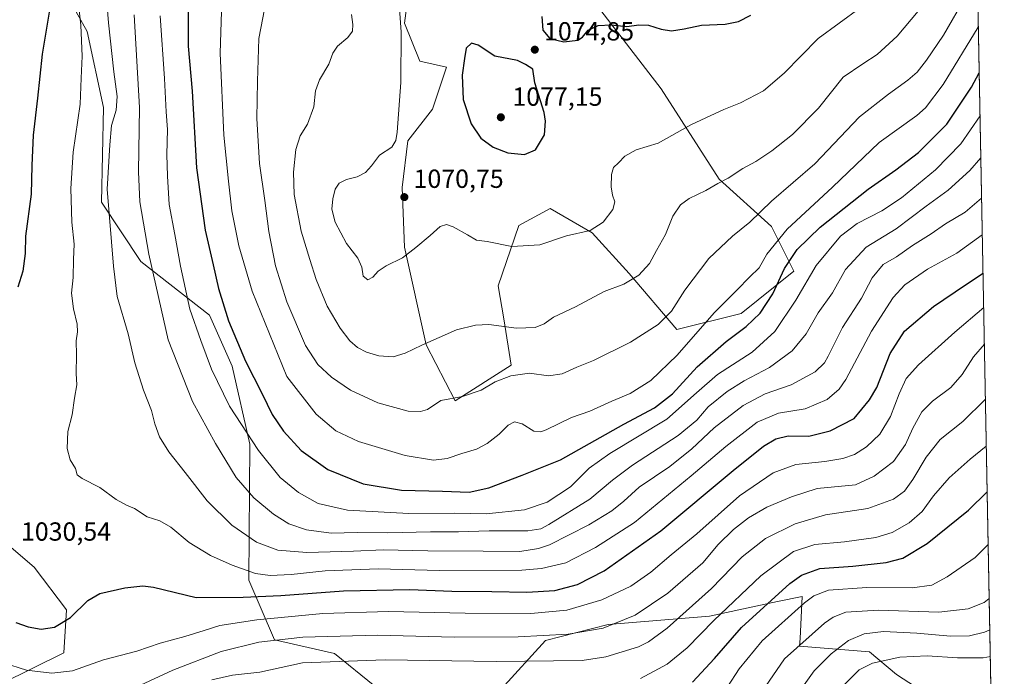
# Model space of a CAD drawing. Units: metres. Extents: x 627314 to 630754, y 4762003 to 4764381.
# Drawn here: x 630377 to 630754, y 4762339 to 4762590 of the extents above; entities that cross this region are included whole.
import ezdxf

# ---------------------------------------------------------------- set-up
doc = ezdxf.new("R2010")
doc.units = ezdxf.units.M
doc.header["$MEASUREMENT"] = 0
for name, color, linetype, lineweight in [('Arbolado forestal CxS', 92, 'Continuous', 0), ('Comarca CxS', 21, 'Continuous', 0), ('Comunidad Autónoma CxS', 142, 'Continuous', 0), ('Curva de nivel maestra', 30, 'Continuous', 30), ('Curva de nivel normal', 30, 'Continuous', 0), ('Entidad de ámbito territorial CxS', 92, 'Continuous', 0), ('Espacio natural protegido CxS', 121, 'Continuous', 0), ('Matorral CxS', 135, 'Continuous', 0), ('Municipio CxS', 4, 'Continuous', 0), ('Provincia CxS', 1, 'Continuous', 0), ('Punto de cota en terreno', 7, 'Continuous', 0), ('Rótulo de punto de cota en terreno', 7, 'Continuous', 0)]:
    doc.layers.add(name, color=color, linetype=linetype, lineweight=lineweight)
doc.styles.add('Style-Arial', font='txt')

# ---------------------------------------------------------------- blocks, each defined once
blk = doc.blocks.new('*U7')
at = {"layer": 'Matorral CxS', "color": 135, "linetype": 'Continuous', "lineweight": 0}
for points in [[(630743.5214999998, 4762591.2634, 1057.501699999993), (630748.8074000003, 4762314.522, 962.2304000000004)], [(630731.5273000002, 4762327.343699999, 970.3635000000068), (630712.2732999995, 4762339.747300001, 977.4235999999946), (630701.9715, 4762348.4805, 982.7225000000036), (630675.2560999999, 4762350.5965, 990.6443), (630675.4084999999, 4762353.595699999, 991.6413000000031), (630676.2265, 4762369.676700001, 997.4171999999963), (630666.7714999998, 4762367.661900001, 999.7750999999989), (630640.7691000003, 4762362.121300001, 1007.306200000006), (630602.0663999999, 4762358.963300001, 1016.392900000006), (630578.0209999997, 4762352.861099999, 1014.676699999996), (630561.1615000004, 4762334.1635, 1005.847699999999)], [(630512.8629000002, 4762335.300899999, 1005.253800000006), (630497.4192000005, 4762347.7653, 1012.500199999995), (630474.4638999999, 4762353.118899999, 1015.802899999995), (630464.5771000005, 4762375.839299999, 1029), (630465.0280999999, 4762427.956700001, 1044.566300000006), (630458.2067, 4762457.7161, 1047.775999999998), (630449.6398999998, 4762477.279300001, 1047.339800000002), (630423.2698999997, 4762497.8301, 1037.9375), (630408.3013000004, 4762520.469699999, 1033.810200000007), (630409.0018999996, 4762556.7039, 1032.680399999997), (630402.8262999998, 4762585.838300001, 1030.402000000002), (630387.7877000002, 4762612.924900001, 1023.758100000006)], [(630322.6995000001, 4762590.917500001, 1009.097899999993), (630321.0087000001, 4762536.873299999, 1014.441099999996), (630320.1580999997, 4762510.1691, 1017.421900000001), (630305.3353000004, 4762483.2433, 1015.777100000007), (630294.3827000001, 4762452.565500001, 1010.859100000001), (630291.5761000002, 4762429.0075, 1007), (630298.1179000001, 4762417.0371, 1008.980100000001), (630315.9420999996, 4762414.7797, 1014.893899999996), (630324.3491000002, 4762417.731699999, 1017.488299999997), (630334.8965999996, 4762421.4353, 1020.293900000004), (630340.6823000005, 4762417.079299999, 1021.563200000004), (630361.9414999997, 4762398.3531, 1026.102499999994), (630382.5450999998, 4762380.887700001, 1029.593200000003), (630394.8731000006, 4762364.5613, 1026.286800000002), (630393.8628000002, 4762348.022299999, 1022.909499999994), (630369.9073000001, 4762336.2017, 1017.594200000007)], [(630526.3870999999, 4762606.235099999, 1070.947499999995), (630524.1168999998, 4762589.039899999, 1070.040099999998), (630530.0626999997, 4762574.5189, 1071.162200000006), (630540.2647000002, 4762572.1395, 1073.386899999998), (630534.7982999999, 4762556.165300001, 1072.312900000004), (630525.4610000001, 4762543.942700001, 1070.540200000003), (630523.2005000003, 4762526.112700001, 1070.606799999994), (630524.1963000001, 4762503.250299999, 1069.987899999993), (630532.4074999997, 4762465.8871, 1065.170800000007), (630543.5443000002, 4762444.458699999, 1060.120299999995), (630564.9288999997, 4762458.144099999, 1061.596600000005), (630562.1080999998, 4762475.893300001, 1066.257500000007), (630560.0025000004, 4762488.569300001, 1068.656900000002), (630567.8998999996, 4762511.5725, 1071.231599999999), (630579.8680999996, 4762518.118100001, 1071.895199999999), (630595.8951000003, 4762508.840500001, 1070.131899999993), (630610.1190999999, 4762493.1801, 1066.090599999996), (630628.2429999998, 4762471.861500001, 1058.642900000006), (630652.9221000001, 4762477.9747, 1053.246700000003), (630672.9956999999, 4762494.181299999, 1048.762600000002), (630664.4700999996, 4762511.203700001, 1057.971099999995), (630644.4911000002, 4762529.315300001, 1065.737699999998), (630622.3466999996, 4762563.9143, 1072.785600000003), (630595.7556999996, 4762598.4431, 1075.696400000001)]]:
    blk.add_polyline3d(points, dxfattribs=at)
blk = doc.blocks.new('*U9')
at = {"layer": 'Arbolado forestal CxS', "color": 92, "linetype": 'Continuous', "lineweight": 0}
for points in [[(630369.9073000001, 4762336.2017, 1017.594200000007), (630393.8628000002, 4762348.022299999, 1022.909499999994), (630394.8731000006, 4762364.5613, 1026.286800000002), (630382.5450999998, 4762380.887700001, 1029.593200000003), (630361.9414999997, 4762398.3531, 1026.102499999994), (630340.6823000005, 4762417.079299999, 1021.563200000004), (630334.8965999996, 4762421.4353, 1020.293900000004), (630324.3491000002, 4762417.731699999, 1017.488299999997), (630315.9420999996, 4762414.7797, 1014.893899999996), (630298.1179000001, 4762417.0371, 1008.980100000001), (630291.5761000002, 4762429.0075, 1007), (630294.3827000001, 4762452.565500001, 1010.859100000001), (630305.3353000004, 4762483.2433, 1015.777100000007), (630320.1580999997, 4762510.1691, 1017.421900000001), (630321.0087000001, 4762536.873299999, 1014.441099999996), (630322.6995000001, 4762590.917500001, 1009.097899999993)], [(630387.7877000002, 4762612.924900001, 1023.758100000006), (630402.8262999998, 4762585.838300001, 1030.402000000002), (630409.0018999996, 4762556.7039, 1032.680399999997), (630408.3013000004, 4762520.469699999, 1033.810200000007), (630423.2698999997, 4762497.8301, 1037.9375), (630449.6398999998, 4762477.279300001, 1047.339800000002), (630458.2067, 4762457.7161, 1047.775999999998), (630465.0280999999, 4762427.956700001, 1044.566300000006), (630464.5771000005, 4762375.839299999, 1029), (630474.4638999999, 4762353.118899999, 1015.802899999995), (630497.4192000005, 4762347.7653, 1012.500199999995), (630512.8629000002, 4762335.300899999, 1005.253800000006)], [(630561.1615000004, 4762334.1635, 1005.847699999999), (630578.0209999997, 4762352.861099999, 1014.676699999996), (630602.0663999999, 4762358.963300001, 1016.392900000006), (630640.7691000003, 4762362.121300001, 1007.306200000006), (630666.7714999998, 4762367.661900001, 999.7750999999989), (630676.2265, 4762369.676700001, 997.4171999999963), (630675.4084999999, 4762353.595699999, 991.6413000000031), (630675.2560999999, 4762350.5965, 990.6443), (630701.9715, 4762348.4805, 982.7225000000036), (630712.2732999995, 4762339.747300001, 977.4235999999946), (630731.5273000002, 4762327.343699999, 970.3635000000068)]]:
    blk.add_polyline3d(points, dxfattribs=at)
blk = doc.blocks.new('5PATER')
at = {"layer": 'Punto de cota en terreno', "linetype": 'Continuous', "lineweight": 0}
h = blk.add_hatch(color=51, dxfattribs=at)
edge = h.paths.add_edge_path()
edge.add_ellipse((0, 0), major_axis=(-0.1095731443231308, -0.1110710700762829), ratio=0.9994222409660322, start_angle=0, end_angle=360)

msp = doc.modelspace()

# ---------------------------------------------------------------- linework, layer by layer
at = {"layer": 'Arbolado forestal CxS', "color": 92, "linetype": 'Continuous', "lineweight": 0}
for points in [[(630387.7877000002, 4762612.924900001, 1023.758100000006), (630402.8262999998, 4762585.838300001, 1030.402000000002), (630409.0018999996, 4762556.7039, 1032.680399999997), (630408.3013000004, 4762520.469699999, 1033.810200000007), (630423.2698999997, 4762497.8301, 1037.9375), (630449.6398999998, 4762477.279300001, 1047.339800000002), (630458.2067, 4762457.7161, 1047.775999999998), (630465.0280999999, 4762427.956700001, 1044.566300000006), (630464.5771000005, 4762375.839299999, 1029), (630474.4638999999, 4762353.118899999, 1015.802899999995), (630497.4192000005, 4762347.7653, 1012.500199999995), (630512.8629000002, 4762335.300899999, 1005.253800000006)], [(630595.7556999996, 4762598.4431, 1075.696400000001), (630622.3466999996, 4762563.9143, 1072.785600000003), (630644.4911000002, 4762529.315300001, 1065.737699999998), (630664.4700999996, 4762511.203700001, 1057.971099999995), (630672.9956999999, 4762494.181299999, 1048.762600000002), (630652.9221000001, 4762477.9747, 1053.246700000003), (630628.2429999998, 4762471.861500001, 1058.642900000006), (630610.1190999999, 4762493.1801, 1066.090599999996), (630595.8951000003, 4762508.840500001, 1070.131899999993), (630579.8680999996, 4762518.118100001, 1071.895199999999), (630567.8998999996, 4762511.5725, 1071.231599999999), (630560.0025000004, 4762488.569300001, 1068.656900000002), (630562.1080999998, 4762475.893300001, 1066.257500000007), (630564.9288999997, 4762458.144099999, 1061.596600000005), (630543.5443000002, 4762444.458699999, 1060.120299999995), (630532.4074999997, 4762465.8871, 1065.170800000007), (630524.1963000001, 4762503.250299999, 1069.987899999993), (630523.2005000003, 4762526.112700001, 1070.606799999994), (630525.4610000001, 4762543.942700001, 1070.540200000003), (630534.7982999999, 4762556.165300001, 1072.312900000004), (630540.2647000002, 4762572.1395, 1073.386899999998), (630530.0626999997, 4762574.5189, 1071.162200000006), (630524.1168999998, 4762589.039899999, 1070.040099999998), (630526.3870999999, 4762606.235099999, 1070.947499999995)], [(630526.3870999999, 4762606.235099999, 1070.947499999995), (630524.1168999998, 4762589.039899999, 1070.040099999998), (630530.0626999997, 4762574.5189, 1071.162200000006), (630540.2647000002, 4762572.1395, 1073.386899999998), (630534.7982999999, 4762556.165300001, 1072.312900000004), (630525.4610000001, 4762543.942700001, 1070.540200000003), (630523.2005000003, 4762526.112700001, 1070.606799999994), (630524.1963000001, 4762503.250299999, 1069.987899999993), (630532.4074999997, 4762465.8871, 1065.170800000007), (630543.5443000002, 4762444.458699999, 1060.120299999995)], [(630543.5443000002, 4762444.458699999, 1060.120299999995), (630564.9288999997, 4762458.144099999, 1061.596600000005), (630562.1080999998, 4762475.893300001, 1066.257500000007), (630560.0025000004, 4762488.569300001, 1068.656900000002), (630567.8998999996, 4762511.5725, 1071.231599999999), (630579.8680999996, 4762518.118100001, 1071.895199999999), (630595.8951000003, 4762508.840500001, 1070.131899999993), (630610.1190999999, 4762493.1801, 1066.090599999996), (630628.2429999998, 4762471.861500001, 1058.642900000006), (630652.9221000001, 4762477.9747, 1053.246700000003), (630672.9956999999, 4762494.181299999, 1048.762600000002), (630664.4700999996, 4762511.203700001, 1057.971099999995), (630644.4911000002, 4762529.315300001, 1065.737699999998), (630622.3466999996, 4762563.9143, 1072.785600000003), (630595.7556999996, 4762598.4431, 1075.696400000001)], [(630369.9073000001, 4762336.2017, 1017.594200000007), (630393.8628000002, 4762348.022299999, 1022.909499999994), (630394.8731000006, 4762364.5613, 1026.286800000002), (630382.5450999998, 4762380.887700001, 1029.593200000003), (630361.9414999997, 4762398.3531, 1026.102499999994), (630340.6823000005, 4762417.079299999, 1021.563200000004), (630334.8965999996, 4762421.4353, 1020.293900000004), (630324.3491000002, 4762417.731699999, 1017.488299999997), (630315.9420999996, 4762414.7797, 1014.893899999996), (630298.1179000001, 4762417.0371, 1008.980100000001), (630291.5761000002, 4762429.0075, 1007), (630294.3827000001, 4762452.565500001, 1010.859100000001), (630305.3353000004, 4762483.2433, 1015.777100000007), (630320.1580999997, 4762510.1691, 1017.421900000001), (630321.0087000001, 4762536.873299999, 1014.441099999996), (630322.6995000001, 4762590.917500001, 1009.097899999993)], [(630561.1615000004, 4762334.1635, 1005.847699999999), (630578.0209999997, 4762352.861099999, 1014.676699999996), (630602.0663999999, 4762358.963300001, 1016.392900000006), (630640.7691000003, 4762362.121300001, 1007.306200000006), (630666.7714999998, 4762367.661900001, 999.7750999999989), (630676.2265, 4762369.676700001, 997.4171999999963), (630675.4084999999, 4762353.595699999, 991.6413000000031), (630675.2560999999, 4762350.5965, 990.6443), (630701.9715, 4762348.4805, 982.7225000000036), (630712.2732999995, 4762339.747300001, 977.4235999999946), (630731.5273000002, 4762327.343699999, 970.3635000000068)]]:
    msp.add_polyline3d(points, dxfattribs=at)
at = {"layer": 'Comarca CxS', "color": 21, "linetype": 'Continuous', "lineweight": 0, "flags": 128}
msp.add_lwpolyline([(628436.960157561, 4762023.664557901), (627357.2000009735, 4762003.339982349), (627326.2514999999, 4763666.521099999), (627322.5616999994, 4763864.813200002), (627314.1500009741, 4764316.859982328), (628511.6304207522, 4764339.418616057), (630709.3400009992, 4764380.819982329), (630739.3014760902, 4762812.198785251), (630753.5300009989, 4762067.26998235), (629623.0356368244, 4762045.990393883), (629621.1852069383, 4762045.955562759)], close=True, dxfattribs=at)
at = {"layer": 'Comunidad Autónoma CxS', "color": 142, "linetype": 'Continuous', "lineweight": 0, "flags": 128}
msp.add_lwpolyline([(628436.960157561, 4762023.664557901), (627357.2000009735, 4762003.339982349), (627326.2514999999, 4763666.521099999), (627322.5616999994, 4763864.813200002), (627314.1500009741, 4764316.859982328), (628511.6304207522, 4764339.418616057), (630709.3400009992, 4764380.819982329), (630739.3014760902, 4762812.198785251), (630753.5300009989, 4762067.26998235), (629623.0356368244, 4762045.990393883), (629621.1852069383, 4762045.955562759)], close=True, dxfattribs=at)
at = {"layer": 'Curva de nivel maestra', "color": 30, "linetype": 'Continuous', "lineweight": 30, "flags": 128}
for points, elevation in [([(630388.4299999997, 4762593.940099999), (630385.54, 4762577.090100001), (630383.7999999998, 4762560.3201), (630382.1399999997, 4762546.170100001), (630381.5999999996, 4762534.5101), (630381.3700000001, 4762523.5801), (630379.2699999996, 4762507.470100001), (630379.1399999997, 4762500.9101), (630378.1900000004, 4762494.170100001), (630376.3300000001, 4762488.0601)], 1025), ([(630441.4199999999, 4762595.470100001), (630441.4699999997, 4762580.210100001), (630442.9100000003, 4762563.0101), (630444.5499999998, 4762533.6601), (630447.9299999997, 4762509.8201), (630451, 4762496.590100001), (630453, 4762487.520099999), (630456.8300000001, 4762475.120100001), (630463.2999999998, 4762459.6801), (630469.7199999997, 4762447.140100001), (630473.5800000001, 4762439.340100001), (630477.8899999997, 4762432.920100001), (630484.6399999997, 4762425.530099999), (630494.8099999997, 4762418.1801), (630508.3700000001, 4762412.780099999), (630522.9400000004, 4762410.380100001), (630538.7100000001, 4762409.890100001), (630548.8499999996, 4762409.620100001), (630556.3700000001, 4762411.2301), (630569.1799999997, 4762416.0001), (630583.7599999999, 4762421.9801), (630608.0899999999, 4762435.5701), (630619.75, 4762441.870100001), (630626.6600000003, 4762447.1601), (630636.1299999999, 4762457.550100001), (630647.2100000001, 4762467.220100001), (630654.8499999996, 4762472.9101), (630660.1399999997, 4762478.0001), (630665.04, 4762485.5101), (630669.4699999997, 4762495.130100001), (630674.3099999997, 4762502.460100001), (630683.0999999996, 4762510.9801), (630701.4299999997, 4762525.540100001), (630712.0999999996, 4762532.9301), (630720.75, 4762539.530099999), (630731.54, 4762550.3101), (630741.0300000003, 4762564.5101), (630743.9265000002, 4762570.056700001)], 1050), ([(630585.0700000003, 4762581.920100001), (630590.4299999997, 4762582.4901), (630592.1799999997, 4762583.620100001), (630594.4199999999, 4762586.390100001), (630598.2199999997, 4762588.1501), (630603.2000000002, 4762588.370100001), (630609.1600000003, 4762587.700099999), (630613.7999999998, 4762588.4001), (630617.4299999997, 4762588.3101), (630622.2999999998, 4762586.7301), (630626.3200000003, 4762586.140100001), (630631.0599999997, 4762586.8301), (630637.7000000002, 4762588.200099999), (630646.8200000003, 4762588.620100001), (630651.9000000004, 4762589.670100001), (630656.5700000003, 4762592.100099999)], 1075), ([(630576.6399999997, 4762591.5101), (630576.9900000002, 4762586.340100001), (630579.7599999999, 4762583.110099999), (630585.0700000003, 4762581.920100001)], 1075), ([(630570.0099999999, 4762538.7401), (630574.2199999997, 4762540.5601), (630577.6299999999, 4762546.290100001), (630578.1299999999, 4762551.5601), (630577.54, 4762554.870100001), (630574, 4762566.170100001), (630573.2199999997, 4762571.380100001), (630570.4199999999, 4762573.2601), (630567.4199999999, 4762574.7501), (630558.6600000003, 4762576.4101), (630552.3099999997, 4762580.5701), (630549.79, 4762581.3301), (630547.7400000002, 4762579.4801), (630547.0499999998, 4762575.5101), (630546.1799999997, 4762569.170100001), (630546.54, 4762559.800100001), (630549.7000000002, 4762550.4901), (630553.3600000005, 4762545.040100001), (630558.1200000001, 4762541.600099999), (630563.6600000003, 4762539.350099999), (630570.0099999999, 4762538.7401)], 1075), ([(630375.5599999997, 4762359.640100001), (630380.2599999999, 4762358.0101), (630385.1799999997, 4762357.200099999), (630390.2599999999, 4762357.9301), (630396.4100000003, 4762361.5801), (630403.0800000001, 4762368.090100001), (630407.6500000004, 4762370.7601), (630417.1500000004, 4762373.0101), (630424.1200000001, 4762373.7501), (630428.1699999999, 4762373.2501), (630444.4699999997, 4762369.210100001), (630462.3899999997, 4762369.4001), (630476.8099999997, 4762369.960100001), (630500.7699999996, 4762371.790100001), (630526.2199999997, 4762372.300100001), (630542.2999999998, 4762371.710100001), (630557.4900000002, 4762371.5601), (630570.9000000004, 4762371.2601), (630581.6799999997, 4762371.9001), (630590.2999999998, 4762374.290100001), (630600.4800000006, 4762379.4801), (630622.1200000001, 4762394.770099999), (630649.8700000001, 4762417.9101), (630661.4600000001, 4762427.220100001), (630666.0999999996, 4762429.940099999), (630670.9100000003, 4762431.100099999), (630678.7699999996, 4762430.940099999), (630686.8899999997, 4762433.040100001), (630696.0999999996, 4762437.7601), (630701.9500000002, 4762444.890100001), (630704.7699999996, 4762449.6601), (630709.9199999999, 4762462.600099999), (630715.4000000004, 4762471.100099999), (630726.4299999997, 4762480.640100001), (630738.6500000004, 4762488.9001), (630745.3903999999, 4762493.417099999)], 1025), ([(630634.2400000002, 4762336.800100001), (630642.6900000004, 4762345.890100001), (630653.0599999997, 4762357.8101), (630671.4699999997, 4762374.600099999), (630676.0199999996, 4762377.8201), (630682.9600000001, 4762380.3301), (630695.5599999997, 4762381.270099999), (630708.2999999998, 4762382.6601), (630714.7400000002, 4762384.360099999), (630724.0099999999, 4762389.880100001), (630739.8399999999, 4762402.640100001), (630746.9896999998, 4762409.6829)], 1000)]:
    msp.add_lwpolyline(points, dxfattribs=dict(at, elevation=elevation))
at = {"layer": 'Curva de nivel normal', "color": 30, "linetype": 'Continuous', "lineweight": 0, "flags": 128}
for points, elevation in [([(630744.8439999997, 4762522.022600001), (630738.5, 4762516.65), (630731.0099999999, 4762512.220000001), (630725.5, 4762508.42), (630718.4299999997, 4762503.930000001), (630712.2800000003, 4762499.640000001), (630707.2300000006, 4762496.640000001), (630703.04, 4762491.550000001), (630698.9600000001, 4762483.83), (630691.6500000004, 4762472.560000001), (630686.1600000003, 4762461.66), (630684.7400000002, 4762459.029999999), (630681.1600000003, 4762455.57), (630672.0199999996, 4762450.67), (630662.1100000005, 4762447.140000001), (630653.6799999997, 4762442.720000001), (630642.5499999998, 4762434.16), (630634.0300000003, 4762426.16), (630625.6100000005, 4762419.32), (630613.9000000004, 4762411.470000001), (630608.0899999999, 4762406.130000001), (630603.4699999997, 4762402.449999999), (630594.6200000001, 4762397.029999999), (630579.5899999999, 4762389.439999999), (630575.4100000003, 4762387.970000001), (630568.2100000001, 4762386.890000001), (630554.2000000002, 4762387.029999999), (630533.0899999999, 4762387.08), (630515.9500000002, 4762387.529999999), (630504.5999999996, 4762387.02), (630486.7599999999, 4762386.51), (630475.6500000004, 4762387.4), (630467.6100000005, 4762390.460000001), (630458.1600000003, 4762396.9), (630448.7300000006, 4762406.26), (630440.2699999996, 4762417.07), (630434.0199999996, 4762424.980000001), (630430.4000000004, 4762430.779999999), (630428.7100000001, 4762435.67), (630427.4199999999, 4762440.76), (630424.2800000003, 4762448.560000001), (630422.7300000006, 4762453.76), (630421.0800000001, 4762459.02), (630418.5099999999, 4762470.09), (630414.2599999999, 4762484.4), (630412.8600000005, 4762496.02), (630410.4100000003, 4762525.51), (630411.4000000004, 4762542.51), (630412.1399999997, 4762549.869999999), (630413.9000000004, 4762555.720000001), (630414.2999999998, 4762560.9), (630412.9500000002, 4762570.41), (630411, 4762589.100000001), (630409.4199999999, 4762608.52)], 1035), ([(630521.8499999996, 4762599.939999999), (630522.9299999997, 4762585.680000001), (630522.7300000006, 4762566.300000001), (630521.2999999998, 4762547.27), (630520.8300000001, 4762544.100000001), (630519.2699999996, 4762541.51), (630514.6500000004, 4762538.560000001), (630511.5499999998, 4762534.359999999), (630509.2300000006, 4762531.880000001), (630506.0599999997, 4762530.27), (630501.9500000002, 4762529.220000001), (630499.1900000004, 4762527.76), (630497.6799999997, 4762525.51), (630496.6799999997, 4762521.84), (630496.3499999996, 4762517.84), (630497.5800000001, 4762512.869999999), (630502, 4762504.75), (630506.2800000003, 4762499.07), (630507.8399999999, 4762495.600000001), (630508.3799999999, 4762492.24), (630510.0700000003, 4762490.859999999), (630512.0800000001, 4762491.859999999), (630514.0899999999, 4762494.180000001), (630517.0899999999, 4762496.16), (630523.4199999999, 4762499.26), (630528.4699999997, 4762503.210000001), (630533.9500000002, 4762507.710000001), (630537.8499999996, 4762511.220000001), (630540.2300000006, 4762511.980000001), (630542.79, 4762511.060000001), (630548.2400000002, 4762508.07), (630551.7100000001, 4762505.980000001), (630555.7300000006, 4762505.480000001), (630565.2199999997, 4762503.57), (630575.9400000004, 4762504.180000001), (630586.0899999999, 4762507.640000001), (630595.0899999999, 4762509.74), (630600.1600000003, 4762512.869999999), (630603.8300000001, 4762517.67), (630604.5499999998, 4762520.640000001), (630603.6699999999, 4762523.25), (630603.1900000004, 4762526.41), (630603.25, 4762531.17), (630604.0999999996, 4762533.75), (630606.0499999998, 4762535.539999999), (630608.4199999999, 4762538.100000001), (630612.7000000002, 4762540.52), (630621.1500000004, 4762543.07), (630633.6399999997, 4762550.050000001), (630639.3899999997, 4762552.800000001), (630646.2100000001, 4762556), (630652.6699999999, 4762558.52), (630661.3799999999, 4762563.16), (630669.3399999999, 4762569.869999999), (630682.3899999997, 4762583.140000001), (630698.4000000004, 4762594.930000001)], 1070), ([(630399.4699999997, 4762596.230000001), (630400.4100000003, 4762588.26), (630400.9299999997, 4762576.359999999), (630400.5300000003, 4762567.960000001), (630400.0700000003, 4762558.050000001), (630397.4100000003, 4762539.699999999), (630396.5800000001, 4762525.789999999), (630396.9100000003, 4762512.91), (630397.8700000001, 4762504.390000001), (630397.5800000001, 4762498.640000001), (630397.4000000004, 4762491.76), (630396.8200000003, 4762485.76), (630397.5300000003, 4762479.699999999), (630399, 4762473.869999999), (630399.1500000004, 4762470.880000001), (630398.5499999998, 4762467.52), (630398.7599999999, 4762462.15), (630398.5999999996, 4762455.02), (630398.8200000003, 4762450.619999999), (630397.9500000002, 4762445.560000001), (630397.0499999998, 4762439.189999999), (630395.4400000004, 4762432.720000001), (630395.0999999996, 4762426.33), (630396.2400000002, 4762421.949999999), (630398.3399999999, 4762418.640000001), (630399.0099999999, 4762416.189999999), (630400.8600000005, 4762414.800000001), (630407.6500000004, 4762411.4), (630413.9100000003, 4762406.74), (630417.8200000003, 4762404.560000001), (630420.8499999996, 4762403.34), (630425.7599999999, 4762400.180000001), (630430.5899999999, 4762398.560000001), (630434.8200000003, 4762396.210000001), (630441.8499999996, 4762390.279999999), (630449.9800000006, 4762385.34), (630458.2699999996, 4762381.58), (630467.1200000001, 4762378.480000001), (630472.7699999996, 4762377.65), (630480.75, 4762378.109999999), (630493.8600000005, 4762379.5), (630514.2199999997, 4762380.199999999), (630537.4000000004, 4762379.57), (630569, 4762379.680000001), (630576.5, 4762380.4), (630585.9000000004, 4762382.539999999), (630597.2100000001, 4762388.34), (630612.0899999999, 4762397.92), (630633.8300000001, 4762415.800000001), (630646.9800000006, 4762426.980000001), (630658.9699999997, 4762436.32), (630667.1500000004, 4762439.800000001), (630677.4299999997, 4762441.390000001), (630685.7699999996, 4762445), (630690.3300000001, 4762448.92), (630692.9299999997, 4762452.65), (630702.7800000003, 4762471.119999999), (630710.9900000002, 4762484.02), (630715.4500000002, 4762488.869999999), (630724.0999999996, 4762494.92), (630735.4299999997, 4762500.960000001), (630745.1109999996, 4762508.0438)], 1030), ([(630454.2400000002, 4762597.51), (630453.6900000004, 4762577.51), (630455, 4762546.17), (630456.8200000003, 4762528.51), (630458.1399999997, 4762517.17), (630460.7599999999, 4762503.84), (630465.9299999997, 4762486.42), (630479.1399999997, 4762453.83), (630490.3099999997, 4762439.4), (630497.8899999997, 4762433.039999999), (630506.6200000001, 4762429), (630524.4299999997, 4762423.529999999), (630535.2000000002, 4762421.77), (630540.4199999999, 4762422.449999999), (630546.0899999999, 4762424.4), (630551.6500000004, 4762426.029999999), (630555.7400000002, 4762428.180000001), (630560.3399999999, 4762431.800000001), (630563.8399999999, 4762435.189999999), (630566.1900000004, 4762436.430000001), (630569.1399999997, 4762435.75), (630573.6100000005, 4762432.960000001), (630576.2699999996, 4762432.680000001), (630578.3200000003, 4762433.470000001), (630588.04, 4762438.08), (630595.0800000001, 4762440.529999999), (630603.4500000002, 4762444.32), (630610.4600000001, 4762447.34), (630618.4000000004, 4762452.34), (630628.4000000004, 4762461.930000001), (630642.5800000001, 4762478.15), (630651.4299999997, 4762486.99), (630656.0999999996, 4762491.810000001), (630659.7699999996, 4762495.439999999), (630662.7699999996, 4762500.65), (630670.4299999997, 4762510.15), (630687.7699999996, 4762526.26), (630705.6600000003, 4762543.32), (630720.0199999996, 4762553.710000001), (630723.3600000005, 4762556.600000001), (630730.0999999996, 4762565.51), (630743.5939999997, 4762587.4637)], 1055), ([(630471.3499999996, 4762598.51), (630468.4800000006, 4762583.17), (630467.9600000001, 4762566.84), (630467.6699999999, 4762552.58), (630468.7199999997, 4762535.27), (630470.7000000002, 4762521.119999999), (630472.2400000002, 4762509.24), (630474.79, 4762496.15), (630479.1299999999, 4762482.350000001), (630486.2800000003, 4762465.67), (630490.9600000001, 4762458.380000001), (630496.1799999997, 4762453.600000001), (630503.5499999998, 4762448.630000001), (630514, 4762443.76), (630525.5199999996, 4762440.51), (630530.2300000006, 4762440.369999999), (630532.9299999997, 4762441.25), (630538.0899999999, 4762444.58), (630546.2800000003, 4762446.17), (630553.4699999997, 4762448.630000001), (630558.8600000005, 4762451.720000001), (630564.8099999997, 4762454.130000001), (630571.9900000002, 4762455.060000001), (630579.2699999996, 4762454.119999999), (630584.4000000004, 4762454.9), (630590.0899999999, 4762457.449999999), (630596.3700000001, 4762459.92), (630610.54, 4762466.960000001), (630621.1399999997, 4762473.76), (630626.2699999996, 4762478.859999999), (630631.3799999999, 4762486.890000001), (630640.5300000003, 4762498.92), (630649.5300000003, 4762507.560000001), (630656.1600000003, 4762512.869999999), (630664.4900000002, 4762520.91), (630681.0300000003, 4762535.17), (630698.1799999997, 4762553.17), (630709.1900000004, 4762561.84), (630716.6399999997, 4762567.189999999), (630720.1900000004, 4762570.24), (630723.8099999997, 4762574.859999999), (630730.2800000003, 4762584.460000001), (630738.7999999998, 4762599.34)], 1060), ([(630420.7699999996, 4762592.25), (630422.7599999999, 4762556.779999999), (630422.4100000003, 4762532.17), (630422.8799999999, 4762520.640000001), (630426.4299999997, 4762500.66), (630433.7800000003, 4762467.83), (630443.0800000001, 4762444.26), (630451.9199999999, 4762428.189999999), (630459.7199999997, 4762415.109999999), (630466.5, 4762407.369999999), (630474.0800000001, 4762401.100000001), (630479.8799999999, 4762397.5), (630486.6699999999, 4762395.17), (630496.0800000001, 4762393.91), (630506.0800000001, 4762394.08), (630517.7400000002, 4762394.01), (630534.1500000004, 4762394.380000001), (630544.8600000005, 4762394.390000001), (630556.5499999998, 4762394.76), (630571.2699999996, 4762394.77), (630576.2800000003, 4762395.57), (630579.3300000001, 4762397.16), (630595.04, 4762406.869999999), (630603.6600000003, 4762414.119999999), (630611.4000000004, 4762419.869999999), (630628.75, 4762431.220000001), (630635.9900000002, 4762437.130000001), (630640.3399999999, 4762442.16), (630647.4900000002, 4762448.060000001), (630654.0700000003, 4762452.180000001), (630663.7599999999, 4762457.310000001), (630672.4199999999, 4762463.67), (630677.8200000003, 4762470.15), (630682.4000000004, 4762478.180000001), (630687.7699999996, 4762485.880000001), (630692.7599999999, 4762494.699999999), (630700.75, 4762503.289999999), (630712.1399999997, 4762510.380000001), (630723.6100000005, 4762518.960000001), (630732.1200000001, 4762525.130000001), (630740.3600000005, 4762532.66), (630744.5477999998, 4762537.532099999)], 1040), ([(630503.8600000005, 4762592.300000001), (630504.4400000004, 4762588.550000001), (630504.2999999998, 4762585.939999999), (630502.4699999997, 4762583.51), (630498.4699999997, 4762580.17), (630496.6799999997, 4762577.51), (630495.1600000003, 4762573.32), (630491.5899999999, 4762567.390000001), (630490.0700000003, 4762563.060000001), (630489.5300000003, 4762557.02), (630487.0499999998, 4762550.4), (630484.3099999997, 4762545.84), (630482.5999999996, 4762540.730000001), (630481.6399999997, 4762531.99), (630482.0199999996, 4762523.449999999), (630484.6600000003, 4762509.390000001), (630487.9000000004, 4762498.58), (630490.3099999997, 4762490.92), (630494.6399999997, 4762480.779999999), (630499.5199999996, 4762472.27), (630503.2199999997, 4762467.470000001), (630506.1799999997, 4762464.91), (630509.6200000001, 4762463.16), (630514.3099999997, 4762461.779999999), (630519.7599999999, 4762461.380000001), (630524.4199999999, 4762462.699999999), (630530.7800000003, 4762465.810000001), (630543.9800000006, 4762471.720000001), (630551.2999999998, 4762473.52), (630556.3600000005, 4762473.77), (630566.9199999999, 4762472.32), (630574.0800000001, 4762472.560000001), (630577.5599999997, 4762474.01), (630581.1500000004, 4762476.49), (630589.54, 4762480.480000001), (630600.5199999996, 4762486.279999999), (630608, 4762489.140000001), (630613.7599999999, 4762492.529999999), (630617.79, 4762497.02), (630620.5700000003, 4762502.029999999), (630623.9800000006, 4762508.17), (630626.7999999998, 4762515.17), (630629.6799999997, 4762519.480000001), (630633.0499999998, 4762521.939999999), (630639.4199999999, 4762524.980000001), (630643.9400000004, 4762527.600000001), (630647.9100000003, 4762529.699999999), (630653.5, 4762533.359999999), (630658.4600000001, 4762536.07), (630664.6900000004, 4762540.130000001), (630672.5899999999, 4762546.430000001), (630682.4900000002, 4762556.529999999), (630691.8600000005, 4762568.32), (630699.4299999997, 4762573.480000001), (630704.8899999997, 4762577.01), (630712.5899999999, 4762583.980000001), (630720.5599999997, 4762593.600000001)], 1065), ([(630430.6799999997, 4762591.850000001), (630432.3200000003, 4762567.84), (630432.9500000002, 4762555.119999999), (630433.4699999997, 4762548.289999999), (630433.2100000001, 4762538.720000001), (630433.5499999998, 4762530.49), (630434.1699999999, 4762519.600000001), (630436.3300000001, 4762508.09), (630438.54, 4762496), (630442.0800000001, 4762479.529999999), (630446.2400000002, 4762467.550000001), (630450.3799999999, 4762456.640000001), (630457.2599999999, 4762442.460000001), (630468.2699999996, 4762425.550000001), (630476.6500000004, 4762415.210000001), (630483.6699999999, 4762409.42), (630491.0800000001, 4762405.16), (630502.3399999999, 4762402.619999999), (630525.8600000005, 4762401.359999999), (630543.0899999999, 4762401.49), (630555.4199999999, 4762401.210000001), (630570.0899999999, 4762402.82), (630578.7599999999, 4762405.789999999), (630587.6600000003, 4762411.66), (630594.7199999997, 4762418.74), (630602.6600000003, 4762424.359999999), (630624.4199999999, 4762437.51), (630635.7599999999, 4762447.57), (630643.8499999996, 4762454.560000001), (630657.0599999997, 4762463.16), (630665.8200000003, 4762471), (630673.7800000003, 4762482.960000001), (630681.5300000003, 4762496.32), (630690.8399999999, 4762507.460000001), (630697.2800000003, 4762512.359999999), (630706.7300000006, 4762517.180000001), (630714.2199999997, 4762522.180000001), (630727.2300000006, 4762532.850000001), (630736.8799999999, 4762542.84), (630744.2427000003, 4762553.505100001)], 1045), ([(630370.8300000001, 4762344.25), (630379.5899999999, 4762341.460000001), (630389.2800000003, 4762340.25), (630397.2000000002, 4762341.24), (630409.0499999998, 4762345.4), (630421.7800000003, 4762348.74), (630430.6500000004, 4762351.789999999), (630440.1100000005, 4762354.34), (630447.5, 4762356.600000001), (630453.5499999998, 4762358.600000001), (630467.6200000001, 4762360.75), (630492.9699999997, 4762363.100000001), (630518.0899999999, 4762363.939999999), (630547.3799999999, 4762363.210000001), (630572.5199999996, 4762363.189999999), (630586.29, 4762364.42), (630599.5700000003, 4762368.380000001), (630610.7000000002, 4762373.640000001), (630618.3300000001, 4762378.890000001), (630626.0899999999, 4762385.58), (630635.9800000006, 4762393.600000001), (630652.3099999997, 4762408.109999999), (630665.0899999999, 4762416.970000001), (630673.8600000005, 4762420.180000001), (630684.8700000001, 4762421.34), (630691.7699999996, 4762422.4), (630696.2100000001, 4762423.99), (630700.8899999997, 4762426.880000001), (630705.8799999999, 4762431.710000001), (630709.9900000002, 4762438.480000001), (630713.3399999999, 4762447.130000001), (630715.9900000002, 4762453.039999999), (630720.7699999996, 4762458.34), (630734.5999999996, 4762470.789999999), (630745.6414000001, 4762480.276000001)], 1020), ([(630423.1799999997, 4762335.680000001), (630435.5, 4762341.51), (630454.0899999999, 4762348.58), (630468.4199999999, 4762352.16), (630485.2999999998, 4762354.02), (630513.8099999997, 4762354.82), (630543.1299999999, 4762354.100000001), (630567.5999999996, 4762354.199999999), (630586.7999999998, 4762355.279999999), (630600.0899999999, 4762357.58), (630612.4199999999, 4762362.480000001), (630624.8399999999, 4762370.930000001), (630638.2699999996, 4762382.52), (630644.1200000001, 4762389.51), (630650, 4762395.26), (630655.7199999997, 4762399.75), (630662.6699999999, 4762403.789999999), (630672.0999999996, 4762407.800000001), (630681.9299999997, 4762410.939999999), (630696.6200000001, 4762412.350000001), (630703.7199999997, 4762415.67), (630711.1500000004, 4762421.33), (630715.79, 4762427.83), (630718.5499999998, 4762434.039999999), (630721.9699999997, 4762440.33), (630726.1100000005, 4762444.41), (630733.1100000005, 4762449.640000001), (630737.4199999999, 4762454.529999999), (630741.79, 4762461.310000001), (630745.9108999996, 4762466.1654)], 1015), ([(630450.4100000003, 4762337.800000001), (630458.4199999999, 4762339.560000001), (630468.7999999998, 4762340.74), (630485.0999999996, 4762344.26), (630516.7800000003, 4762345.460000001), (630559.1799999997, 4762344.76), (630592.0899999999, 4762345.130000001), (630601.1100000005, 4762346.52), (630613.5899999999, 4762350.439999999), (630617.4400000004, 4762352.26), (630624.6399999997, 4762357.470000001), (630641.5599999997, 4762372.689999999), (630653.2800000003, 4762384.83), (630662.1600000003, 4762391.84), (630673.5199999996, 4762397.42), (630685.1900000004, 4762400.930000001), (630701.3899999997, 4762403.32), (630711.1699999999, 4762406.84), (630715.3099999997, 4762409.92), (630718.6100000005, 4762414.359999999), (630723.5899999999, 4762422.99), (630729.0599999997, 4762429.74), (630737.6799999997, 4762436.66), (630746.1699999999, 4762444.970000001), (630746.3126999997, 4762445.1306)], 1010), ([(630614.4199999999, 4762338.230000001), (630624.5599999997, 4762343.76), (630632.2999999998, 4762350.029999999), (630642.4299999997, 4762360.439999999), (630660.3799999999, 4762377.58), (630672.9000000004, 4762386.83), (630681.0499999998, 4762389.59), (630692.4299999997, 4762390.600000001), (630704.4299999997, 4762392.220000001), (630710.7000000002, 4762394.119999999), (630717.1900000004, 4762397.800000001), (630722.1600000003, 4762402.189999999), (630726.4699999997, 4762408.130000001), (630732.4299999997, 4762415), (630740.4699999997, 4762422.17), (630746.6546999998, 4762427.223400001)], 1005), ([(630643.1900000004, 4762328.210000001), (630652.1100000005, 4762341.960000001), (630660.9400000004, 4762352.680000001), (630677.1500000004, 4762367.16), (630680.7400000002, 4762369.890000001), (630686.3099999997, 4762372), (630700.9600000001, 4762373.02), (630718.3099999997, 4762372.980000001), (630725.79, 4762373.970000001), (630731.7400000002, 4762377.109999999), (630742.3300000001, 4762384.619999999), (630747.3755000001, 4762389.486)], 995), ([(630659.3499999996, 4762331.15), (630669.5099999999, 4762345.82), (630684.7699999996, 4762359.470000001), (630688.1100000005, 4762361.76), (630692.8899999997, 4762363.609999999), (630705.4199999999, 4762364.4), (630728.4299999997, 4762363.67), (630739.7699999996, 4762364.91), (630745.7699999996, 4762367.369999999), (630747.7703, 4762368.816400001)], 990), ([(630672.2300000006, 4762329.15), (630680.7599999999, 4762341.15), (630687.2800000003, 4762347.730000001), (630693.9100000003, 4762352.76), (630699.9699999997, 4762355.380000001), (630707.3899999997, 4762356.210000001), (630720.1200000001, 4762355.609999999), (630732.9500000002, 4762354.430000001), (630740.1600000003, 4762354.58), (630745.9299999997, 4762355.970000001), (630747.9985999997, 4762356.862400001)], 985), ([(630748.1930000001, 4762346.685799999), (630745.4400000004, 4762346.180000001), (630735.6900000004, 4762346.109999999), (630724.04, 4762346.930000001), (630713.5499999998, 4762346.390000001), (630703.0700000003, 4762344.08), (630698.0300000003, 4762341.630000001), (630691.0800000001, 4762334.67)], 980)]:
    msp.add_lwpolyline(points, dxfattribs=dict(at, elevation=elevation))
at = {"layer": 'Entidad de ámbito territorial CxS', "color": 92, "linetype": 'Continuous', "lineweight": 0, "flags": 128}
msp.add_lwpolyline([(630084.6970000003, 4762621.874), (630291.975, 4762668.543000001), (630304.1250000005, 4762671.278000001), (630350.826000001, 4762683.573999999), (630468.8909999994, 4762714.660999999), (630608.3860000009, 4762750.433000001), (630678.9709999996, 4762767.698000002), (630739.3014760902, 4762812.198785251), (630753.5300009989, 4762067.26998235), (629623.0356368244, 4762045.990393883)], dxfattribs=at)
at = {"layer": 'Espacio natural protegido CxS', "color": 121, "linetype": 'Continuous', "lineweight": 0, "flags": 128}
msp.add_lwpolyline([(630709.3400009992, 4764380.819982329), (630739.3014760902, 4762812.198785251), (630753.5300009989, 4762067.26998235), (629623.0356368244, 4762045.990393883)], dxfattribs=at)
at = {"layer": 'Matorral CxS', "color": 135, "linetype": 'Continuous', "lineweight": 0, "extrusion": (0.006215290079093593, -0.3253994020438478, 0.9455562380518353), "elevation": -1544824.168009418, "flags": 128}
msp.add_lwpolyline([(721579.7636743515, 4491431.284668796), (721579.7636743515, 4491138.555409643)], dxfattribs=at)
at = {"layer": 'Matorral CxS', "color": 135, "linetype": 'Continuous', "lineweight": 0}
for points in [[(630387.7877000002, 4762612.924900001, 1023.758100000006), (630402.8262999998, 4762585.838300001, 1030.402000000002), (630409.0018999996, 4762556.7039, 1032.680399999997), (630408.3013000004, 4762520.469699999, 1033.810200000007), (630423.2698999997, 4762497.8301, 1037.9375), (630449.6398999998, 4762477.279300001, 1047.339800000002), (630458.2067, 4762457.7161, 1047.775999999998), (630465.0280999999, 4762427.956700001, 1044.566300000006), (630464.5771000005, 4762375.839299999, 1029), (630474.4638999999, 4762353.118899999, 1015.802899999995), (630497.4192000005, 4762347.7653, 1012.500199999995), (630512.8629000002, 4762335.300899999, 1005.253800000006)], [(630526.3870999999, 4762606.235099999, 1070.947499999995), (630524.1168999998, 4762589.039899999, 1070.040099999998), (630530.0626999997, 4762574.5189, 1071.162200000006), (630540.2647000002, 4762572.1395, 1073.386899999998), (630534.7982999999, 4762556.165300001, 1072.312900000004), (630525.4610000001, 4762543.942700001, 1070.540200000003), (630523.2005000003, 4762526.112700001, 1070.606799999994), (630524.1963000001, 4762503.250299999, 1069.987899999993), (630532.4074999997, 4762465.8871, 1065.170800000007), (630543.5443000002, 4762444.458699999, 1060.120299999995)], [(630543.5443000002, 4762444.458699999, 1060.120299999995), (630564.9288999997, 4762458.144099999, 1061.596600000005), (630562.1080999998, 4762475.893300001, 1066.257500000007), (630560.0025000004, 4762488.569300001, 1068.656900000002), (630567.8998999996, 4762511.5725, 1071.231599999999), (630579.8680999996, 4762518.118100001, 1071.895199999999), (630595.8951000003, 4762508.840500001, 1070.131899999993), (630610.1190999999, 4762493.1801, 1066.090599999996), (630628.2429999998, 4762471.861500001, 1058.642900000006), (630652.9221000001, 4762477.9747, 1053.246700000003), (630672.9956999999, 4762494.181299999, 1048.762600000002), (630664.4700999996, 4762511.203700001, 1057.971099999995), (630644.4911000002, 4762529.315300001, 1065.737699999998), (630622.3466999996, 4762563.9143, 1072.785600000003), (630595.7556999996, 4762598.4431, 1075.696400000001)], [(630369.9073000001, 4762336.2017, 1017.594200000007), (630393.8628000002, 4762348.022299999, 1022.909499999994), (630394.8731000006, 4762364.5613, 1026.286800000002), (630382.5450999998, 4762380.887700001, 1029.593200000003), (630361.9414999997, 4762398.3531, 1026.102499999994), (630340.6823000005, 4762417.079299999, 1021.563200000004), (630334.8965999996, 4762421.4353, 1020.293900000004), (630324.3491000002, 4762417.731699999, 1017.488299999997), (630315.9420999996, 4762414.7797, 1014.893899999996), (630298.1179000001, 4762417.0371, 1008.980100000001), (630291.5761000002, 4762429.0075, 1007), (630294.3827000001, 4762452.565500001, 1010.859100000001), (630305.3353000004, 4762483.2433, 1015.777100000007), (630320.1580999997, 4762510.1691, 1017.421900000001), (630321.0087000001, 4762536.873299999, 1014.441099999996), (630322.6995000001, 4762590.917500001, 1009.097899999993)], [(630561.1615000004, 4762334.1635, 1005.847699999999), (630578.0209999997, 4762352.861099999, 1014.676699999996), (630602.0663999999, 4762358.963300001, 1016.392900000006), (630640.7691000003, 4762362.121300001, 1007.306200000006), (630666.7714999998, 4762367.661900001, 999.7750999999989), (630676.2265, 4762369.676700001, 997.4171999999963), (630675.4084999999, 4762353.595699999, 991.6413000000031), (630675.2560999999, 4762350.5965, 990.6443), (630701.9715, 4762348.4805, 982.7225000000036), (630712.2732999995, 4762339.747300001, 977.4235999999946), (630731.5273000002, 4762327.343699999, 970.3635000000068)]]:
    msp.add_polyline3d(points, dxfattribs=at)
at = {"layer": 'Municipio CxS', "color": 4, "linetype": 'Continuous', "lineweight": 0, "flags": 128}
msp.add_lwpolyline([(628436.960157561, 4762023.664557901), (627357.2000009735, 4762003.339982349), (627326.2514999999, 4763666.521099999), (627322.5616999994, 4763864.813200002), (627314.1500009741, 4764316.859982328), (628511.6304207522, 4764339.418616057), (630709.3400009992, 4764380.819982329), (630739.3014760902, 4762812.198785251), (630753.5300009989, 4762067.26998235), (629623.0356368244, 4762045.990393883), (629621.1852069383, 4762045.955562759)], close=True, dxfattribs=at)
at = {"layer": 'Provincia CxS', "color": 1, "linetype": 'Continuous', "lineweight": 0, "flags": 128}
msp.add_lwpolyline([(628436.960157561, 4762023.664557901), (627357.2000009735, 4762003.339982349), (627326.2514999999, 4763666.521099999), (627322.5616999994, 4763864.813200002), (627314.1500009741, 4764316.859982328), (628511.6304207522, 4764339.418616057), (630709.3400009992, 4764380.819982329), (630739.3014760902, 4762812.198785251), (630753.5300009989, 4762067.26998235), (629623.0356368244, 4762045.990393883), (629621.1852069383, 4762045.955562759)], close=True, dxfattribs=at)

# ---------------------------------------------------------------- block references
at = {"layer": 'Arbolado forestal CxS', "color": 92, "linetype": 'Continuous', "lineweight": 0}
msp.add_blockref('*U9', (0, 0), dxfattribs=at)
at = {"layer": 'Matorral CxS', "color": 135, "linetype": 'Continuous', "lineweight": 0}
msp.add_blockref('*U7', (0, 0), dxfattribs=at)
at = {"layer": 'Punto de cota en terreno', "color": 7, "linetype": 'Continuous', "lineweight": 0, "xscale": 10, "yscale": 10, "zscale": 10}
for p in [(630573.9800000006, 4762578.869999999, 1074.850000000006), (630561, 4762553, 1077.149999999994), (630524.0899999999, 4762522.460000001, 1070.75)]:
    msp.add_blockref('5PATER', p, dxfattribs=at)

# ---------------------------------------------------------------- texts
at = {"layer": 'Rótulo de punto de cota en terreno', "color": 7, "linetype": 'Continuous', "lineweight": 0, "style": 'Style-Arial'}
for s, p in [('1074,85', (630577.5077999998, 4762582.397800001)), ('1077,15', (630565.4096999997, 4762557.409700001)), ('1070,75', (630527.6178000001, 4762525.9878)), ('1030,54', (630377.4778000005, 4762390.9978))]:
    msp.add_text(s, height=7.000000000000002, dxfattribs=at).set_placement(p)

doc.saveas('drawing.dxf')
